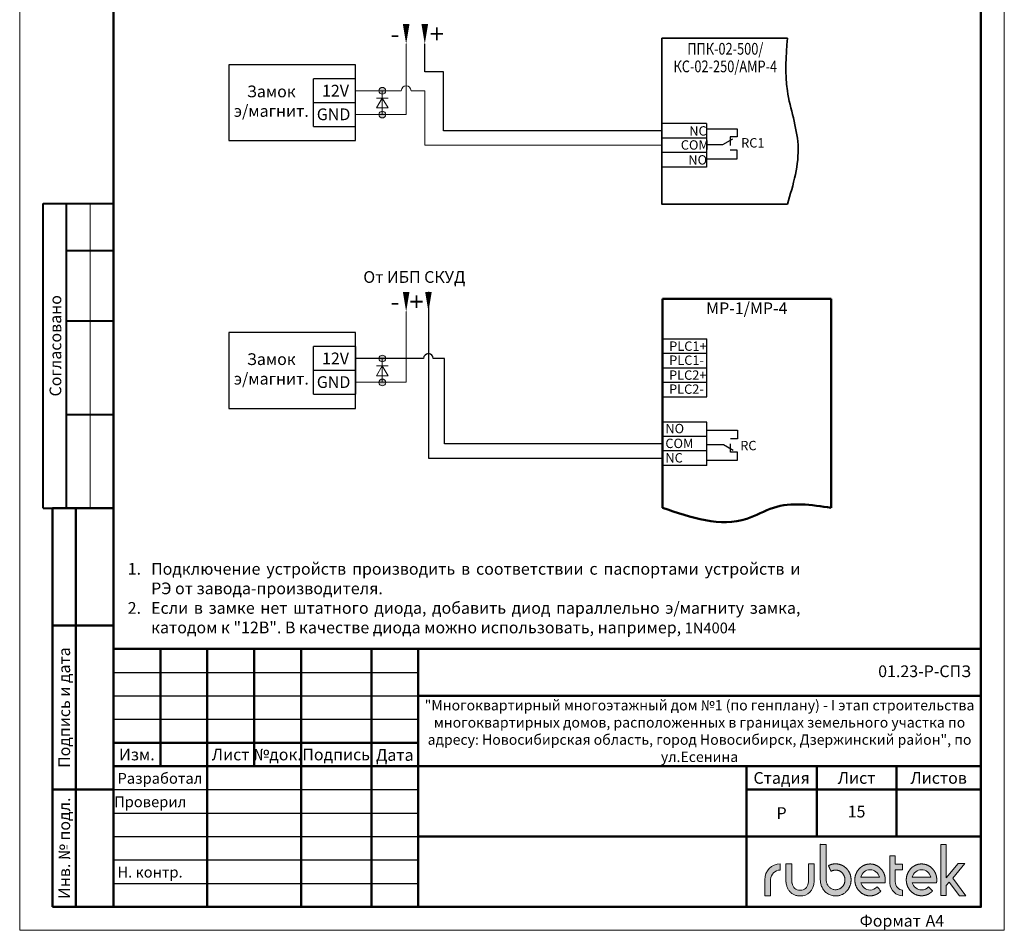
# Model space of a CAD drawing. Units: millimetres. Extents: x 1346 to 1302465, y -118921 to 14518.
# Drawn here: x 656000 to 677000, y -118921 to -99500 of the extents above; entities that cross this region are included whole.
import ezdxf
from ezdxf.enums import TextEntityAlignment as Align

# ---------------------------------------------------------------- set-up
doc = ezdxf.new("R2010")
doc.units = ezdxf.units.MM
doc.layers.add('_0', color=7, linetype='Continuous')
doc.layers.add('____СКУД кабель', color=7, linetype='Continuous', lineweight=30)
doc.layers.add('PDF _Сплошная заливка', color=7, linetype='Continuous', true_color=0x00a1e4)
doc.styles.add('PIK', font='isocpeur.ttf', dxfattribs={"width": 0.9})
doc.styles.add('ГОСТ 2.304-81', font='isocpeur.ttf')

# ---------------------------------------------------------------- blocks, each defined once
blk = doc.blocks.new('..')
at = {"color": 0, "lineweight": 40}
for p, q in [((-15, 0), (-15, 65)), ((-15, 65), (0, 65)), ((-10, 0), (-10, 65)), ((-10, 55), (0, 55)), ((-10, 40), (0, 40)), ((-10, 20), (0, 20)), ((-15, 0), (0, 0))]:
    blk.add_line(p, q, dxfattribs=at)
at = {"color": 0, "lineweight": 20}
for p, q in [((-5, 0), (-5, 65)), ((0, 0), (0, 65))]:
    blk.add_line(p, q, dxfattribs=at)
at = {"color": 0, "lineweight": 25, "insert": (-13.63, 23.86), "char_height": 2.5, "width": 19.1358, "attachment_point": 1, "rotation": 90, "style": 'PIK'}
blk.add_mtext('Согласовано', dxfattribs=at)
at = {"color": 0, "linetype": 'Continuous', "lineweight": 25, "style": 'PIK', "width": 0.9, "flags": 8}
for tag, p in [('ФАМИЛИЯ1', (-5, 21)), ('ФАМИЛИЯ2', (0, 21)), ('ДОЛЖНОСТЬ1', (-5, 1)), ('ДОЛЖНОСТЬ2', (0, 1))]:
    blk.add_attdef(tag, text='', height=2.5, rotation=90, dxfattribs=at).set_placement(p, align=Align.BOTTOM_LEFT)
blk = doc.blocks.new('*U3017')
at = {"color": 0, "linetype": 'Continuous', "lineweight": 50}
for p, q in [((-203, 5), (-203, 90)), ((-203, 90), (-190, 90)), ((-198, 5), (-198, 90)), ((-203, 65), (-190, 65)), ((-203, 30), (-190, 30)), ((-190, 5), (-203, 5))]:
    blk.add_line(p, q, dxfattribs=at)
at = {"color": 0, "linetype": 'Continuous', "lineweight": 18}
blk.add_lwpolyline([(-210, 297), (0, 297), (0, 0), (-210, 0)], close=True, dxfattribs=at)
at = {"color": 0, "linetype": 'Continuous', "lineweight": 50}
blk.add_lwpolyline([(-190, 292), (-5, 292), (-5, 5), (-190, 5)], close=True, dxfattribs=at)
at = {"color": 0}
blk.add_blockref('..', (-190, 90), dxfattribs=at)
at = {"color": 0, "linetype": 'Continuous', "lineweight": 25, "style": 'ГОСТ 2.304-81'}
for s, p in [('Подпись и дата', (-200.5, 47.5)), ('Инв. № подл.', (-200.5, 17.5))]:
    blk.add_text(s, height=2.5, rotation=90, dxfattribs=at).set_placement(p, align=Align.MIDDLE_CENTER)
blk.add_text('Формат', height=2.5, dxfattribs=at).set_placement((-17.79, 0), align=Align.BOTTOM_RIGHT)
at = {"color": 0, "linetype": 'Continuous', "lineweight": 25, "style": 'PIK', "width": 0.9, "flags": 8}
blk.add_attdef('СКВОЗНОЙ_НОМЕР', text='', height=3.5, dxfattribs=at).set_placement((-10, 288.5), align=Align.MIDDLE_CENTER)
at = {"color": 0, "lineweight": 25, "style": 'ГОСТ 2.304-81', "flags": 8}
blk.add_attdef('ФОРМАТ-КОРОТКИЙ', text='', height=2.5, dxfattribs=at).set_placement((-16.79, 0), align=Align.BOTTOM_LEFT)
blk = doc.blocks.new('Логотип Rubetek')
at = {"layer": 'PDF _Сплошная заливка', "true_color": 0x03a9f4}
h = blk.add_hatch(color=140, dxfattribs=at)
h.dxf.hatch_style = 1
edge = h.paths.add_edge_path()
edge.add_spline(control_points=[(331, 545), (331, 589), (331, 634), (331, 678)], knot_values=[4, 4, 4, 4, 5, 5, 5, 5], weights=[1, 1, 1, 1], degree=3, periodic=0)
edge.add_spline(control_points=[(331, 678), (146, 678), (0, 525), (0, 337)], knot_values=[5, 5, 5, 5, 6, 6, 6, 6], weights=[1, 1, 1, 1], degree=3, periodic=0)
edge.add_spline(control_points=[(0, 337), (0, 224), (0, 112), (0, 0)], knot_values=[6, 6, 6, 6, 7, 7, 7, 7], weights=[1, 1, 1, 1], degree=3, periodic=0)
edge.add_spline(control_points=[(0, 0), (42, 0), (83, 0), (125, 0)], knot_values=[0, 0, 0, 0, 1, 1, 1, 1], weights=[1, 1, 1, 1], degree=3, periodic=0)
edge.add_spline(control_points=[(125, 0), (125, 115), (125, 230), (125, 345)], knot_values=[1, 1, 1, 1, 2, 2, 2, 2], weights=[1, 1, 1, 1], degree=3, periodic=0)
edge.add_spline(control_points=[(125, 345), (130, 457), (217, 545), (323, 545)], knot_values=[2, 2, 2, 2, 3, 3, 3, 3], weights=[1, 1, 1, 1], degree=3, periodic=0)
edge.add_spline(control_points=[(323, 545), (326, 545), (328, 545), (331, 545)], knot_values=[3, 3, 3, 3, 4, 4, 4, 4], weights=[1, 1, 1, 1], degree=3, periodic=0)
edge = h.paths.add_edge_path()
edge.add_spline(control_points=[(575, 678), (534, 678), (492, 678), (450, 678)], knot_values=[7, 7, 7, 7, 8, 8, 8, 8], weights=[1, 1, 1, 1], degree=3, periodic=0)
edge.add_spline(control_points=[(450, 678), (450, 560), (450, 443), (450, 325)], knot_values=[8, 8, 8, 8, 9, 9, 9, 9], weights=[1, 1, 1, 1], degree=3, periodic=0)
edge.add_spline(control_points=[(450, 325), (450, 321), (451, 317), (451, 312)], knot_values=[10, 10, 10, 10, 11, 11, 11, 11], weights=[1, 1, 1, 1], degree=3, periodic=0)
edge.add_spline(control_points=[(451, 312), (452, 293), (452, 288), (453, 284)], knot_values=[0.020583, 0.020583, 0.020583, 0.020583, 1.020583, 1.020583, 1.020583, 1.020583], weights=[1, 1, 1, 1], degree=3, periodic=0)
edge.add_spline(control_points=[(453, 284), (472, 111), (585, -5), (752, -5)], knot_values=[1.020583, 1.020583, 1.020583, 1.020583, 2.020583, 2.020583, 2.020583, 2.020583], weights=[1, 1, 1, 1], degree=3, periodic=0)
edge.add_spline(control_points=[(752, -5), (752, -5), (752, -5), (752, -5)], knot_values=[1, 1, 1, 1, 1.5, 1.5, 1.5, 1.5], weights=[1, 1, 1, 1], degree=3, periodic=0)
edge.add_spline(control_points=[(753, -5), (920, -5), (1038, 106), (1054, 308)], knot_values=[2, 2, 2, 2, 3, 3, 3, 3], weights=[1, 1, 1, 1], degree=3, periodic=0)
edge.add_spline(control_points=[(1054, 308), (1054, 432), (1054, 555), (1054, 678)], knot_values=[4.071742, 4.071742, 4.071742, 4.071742, 5.071742, 5.071742, 5.071742, 5.071742], weights=[1, 1, 1, 1], degree=3, periodic=0)
edge.add_spline(control_points=[(1054, 678), (1012, 678), (971, 678), (929, 678)], knot_values=[5.071742, 5.071742, 5.071742, 5.071742, 6.071742, 6.071742, 6.071742, 6.071742], weights=[1, 1, 1, 1], degree=3, periodic=0)
edge.add_spline(control_points=[(929, 678), (929, 560), (929, 443), (929, 325)], knot_values=[6.071742, 6.071742, 6.071742, 6.071742, 7.071742, 7.071742, 7.071742, 7.071742], weights=[1, 1, 1, 1], degree=3, periodic=0)
edge.add_spline(control_points=[(929, 325), (929, 296), (925, 268), (924, 266)], knot_values=[0, 0, 0, 0, 1, 1, 1, 1], weights=[1, 1, 1, 1], degree=3, periodic=0)
edge.add_spline(control_points=[(924, 266), (904, 174), (846, 118), (753, 117)], knot_values=[2, 2, 2, 2, 3, 3, 3, 3], weights=[1, 1, 1, 1], degree=3, periodic=0)
edge.add_spline(control_points=[(753, 117), (659, 118), (601, 174), (580, 266)], knot_values=[3, 3, 3, 3, 4, 4, 4, 4], weights=[1, 1, 1, 1], degree=3, periodic=0)
edge.add_spline(control_points=[(580, 266), (580, 268), (578, 281), (577, 286)], knot_values=[4, 4, 4, 4, 5, 5, 5, 5], weights=[1, 1, 1, 1], degree=3, periodic=0)
edge.add_spline(control_points=[(577, 286), (577, 288), (575, 303), (575, 308)], knot_values=[5, 5, 5, 5, 6, 6, 6, 6], weights=[1, 1, 1, 1], degree=3, periodic=0)
edge.add_spline(control_points=[(575, 308), (575, 432), (575, 555), (575, 678)], knot_values=[6, 6, 6, 6, 7, 7, 7, 7], weights=[1, 1, 1, 1], degree=3, periodic=0)
edge = h.paths.add_edge_path()
edge.add_spline(control_points=[(1307, 328), (1306, 580), (1306, 833), (1305, 1086)], knot_values=[11.189575, 11.189575, 11.189575, 11.189575, 12.189575, 12.189575, 12.189575, 12.189575], weights=[1, 1, 1, 1], degree=3, periodic=0)
edge.add_spline(control_points=[(1305, 1086), (1305, 1088), (1305, 1090), (1305, 1092)], knot_values=[12.189575, 12.189575, 12.189575, 12.189575, 13.189575, 13.189575, 13.189575, 13.189575], weights=[1, 1, 1, 1], degree=3, periodic=0)
edge.add_spline(control_points=[(1305, 1092), (1264, 1092), (1223, 1092), (1181, 1092)], knot_values=[13.189575, 13.189575, 13.189575, 13.189575, 14.189575, 14.189575, 14.189575, 14.189575], weights=[1, 1, 1, 1], degree=3, periodic=0)
edge.add_spline(control_points=[(1181, 1092), (1181, 840), (1181, 588), (1181, 337)], knot_values=[14.189575, 14.189575, 14.189575, 14.189575, 15.189575, 15.189575, 15.189575, 15.189575], weights=[1, 1, 1, 1], degree=3, periodic=0)
edge.add_spline(control_points=[(1181, 337), (1181, 148), (1328, -5), (1507, -5)], knot_values=[0, 0, 0, 0, 1, 1, 1, 1], weights=[1, 1, 1, 1], degree=3, periodic=0)
edge.add_spline(control_points=[(1507, -5), (1637, -5), (1755, 75), (1807, 200)], knot_values=[1, 1, 1, 1, 2, 2, 2, 2], weights=[1, 1, 1, 1], degree=3, periodic=0)
edge.add_spline(control_points=[(1807, 200), (1826, 243), (1835, 289), (1835, 337)], knot_values=[2, 2, 2, 2, 2.394289, 2.394289, 2.394289, 2.394289], weights=[1, 0.987087, 0.987087, 1], degree=3, periodic=0)
edge.add_spline(control_points=[(1835, 337), (1835, 420), (1807, 500), (1755, 559)], knot_values=[2.394289, 2.394289, 2.394289, 2.394289, 3.394289, 3.394289, 3.394289, 3.394289], weights=[1, 1, 1, 1], degree=3, periodic=0)
edge.add_spline(control_points=[(1755, 559), (1693, 635), (1604, 678), (1506, 678)], knot_values=[3.394289, 3.394289, 3.394289, 3.394289, 4.272314, 4.272314, 4.272314, 4.272314], weights=[1, 0.936781, 0.936781, 1], degree=3, periodic=0)
edge.add_spline(control_points=[(1506, 678), (1454, 678), (1404, 666), (1358, 641)], knot_values=[4.272314, 4.272314, 4.272314, 4.272314, 4.77124, 4.77124, 4.77124, 4.77124], weights=[1, 0.979363, 0.979363, 1], degree=3, periodic=0)
edge.add_spline(control_points=[(1358, 641), (1357, 640), (1355, 639), (1354, 638)], knot_values=[4.77124, 4.77124, 4.77124, 4.77124, 5.77124, 5.77124, 5.77124, 5.77124], weights=[1, 1, 1, 1], degree=3, periodic=0)
edge.add_spline(control_points=[(1354, 638), (1372, 599), (1390, 559), (1409, 519)], knot_values=[5.77124, 5.77124, 5.77124, 5.77124, 6.77124, 6.77124, 6.77124, 6.77124], weights=[1, 1, 1, 1], degree=3, periodic=0)
edge.add_spline(control_points=[(1409, 519), (1410, 520), (1412, 521), (1413, 521)], knot_values=[6.77124, 6.77124, 6.77124, 6.77124, 7.77124, 7.77124, 7.77124, 7.77124], weights=[1, 1, 1, 1], degree=3, periodic=0)
edge.add_spline(control_points=[(1413, 521), (1442, 536), (1474, 544), (1506, 545)], knot_values=[7.77124, 7.77124, 7.77124, 7.77124, 8.189575, 8.189575, 8.189575, 8.189575], weights=[1, 0.985469, 0.985469, 1], degree=3, periodic=0)
edge.add_spline(control_points=[(1506, 545), (1615, 545), (1705, 452), (1705, 337)], knot_values=[8.189575, 8.189575, 8.189575, 8.189575, 9.189575, 9.189575, 9.189575, 9.189575], weights=[1, 1, 1, 1], degree=3, periodic=0)
edge.add_spline(control_points=[(1705, 337), (1705, 221), (1615, 128), (1506, 128)], knot_values=[9.189575, 9.189575, 9.189575, 9.189575, 10.189575, 10.189575, 10.189575, 10.189575], weights=[1, 1, 1, 1], degree=3, periodic=0)
edge.add_spline(control_points=[(1506, 128), (1399, 128), (1312, 216), (1307, 328)], knot_values=[10.189575, 10.189575, 10.189575, 10.189575, 11.189575, 11.189575, 11.189575, 11.189575], weights=[1, 1, 1, 1], degree=3, periodic=0)
edge = h.paths.add_edge_path()
edge.add_spline(control_points=[(2482, 557), (2423, 633), (2335, 675), (2239, 675)], knot_values=[1.175602, 1.175602, 1.175602, 1.175602, 2.081997, 2.081997, 2.081997, 2.081997], weights=[1, 0.932701, 0.932701, 1], degree=3, periodic=0)
edge.add_spline(control_points=[(2239, 675), (2140, 675), (2054, 630), (1993, 557)], knot_values=[2.081997, 2.081997, 2.081997, 2.081997, 3.081997, 3.081997, 3.081997, 3.081997], weights=[1, 1, 1, 1], degree=3, periodic=0)
edge.add_spline(control_points=[(1993, 557), (1942, 494), (1914, 418), (1914, 337)], knot_values=[3.081997, 3.081997, 3.081997, 3.081997, 3.759749, 3.759749, 3.759749, 3.759749], weights=[1, 0.962086, 0.962086, 1], degree=3, periodic=0)
edge.add_spline(control_points=[(1914, 337), (1914, 290), (1923, 244), (1942, 201)], knot_values=[3.759749, 3.759749, 3.759749, 3.759749, 4.158382, 4.158382, 4.158382, 4.158382], weights=[1, 0.986801, 0.986801, 1], degree=3, periodic=0)
edge.add_spline(control_points=[(1942, 201), (1992, 82), (2106, -2), (2239, -2)], knot_values=[4.158382, 4.158382, 4.158382, 4.158382, 5.158382, 5.158382, 5.158382, 5.158382], weights=[1, 1, 1, 1], degree=3, periodic=0)
edge.add_spline(control_points=[(2239, -2), (2328, -1), (2409, 35), (2470, 100)], knot_values=[5.158382, 5.158382, 5.158382, 5.158382, 5.964298, 5.964298, 5.964298, 5.964298], weights=[1, 0.946603, 0.946603, 1], degree=3, periodic=0)
edge.add_spline(control_points=[(2470, 100), (2443, 129), (2415, 159), (2387, 188)], knot_values=[0, 0, 0, 0, 1, 1, 1, 1], weights=[1, 1, 1, 1], degree=3, periodic=0)
edge.add_spline(control_points=[(2387, 188), (2349, 147), (2298, 121), (2239, 121)], knot_values=[2, 2, 2, 2, 3, 3, 3, 3], weights=[1, 1, 1, 1], degree=3, periodic=0)
edge.add_spline(control_points=[(2239, 121), (2145, 121), (2066, 188), (2042, 277)], knot_values=[3, 3, 3, 3, 4, 4, 4, 4], weights=[1, 1, 1, 1], degree=3, periodic=0)
edge.add_line((2042, 277), (2557, 277))
edge.add_spline(control_points=[(2557, 277), (2560, 297), (2562, 317), (2562, 337)], knot_values=[0.002357, 0.002357, 0.002357, 0.002357, 0.175602, 0.175602, 0.175602, 0.175602], weights=[0.999898, 0.997432, 0.997466, 1], degree=3, periodic=0)
edge.add_spline(control_points=[(2562, 337), (2562, 422), (2533, 499), (2482, 557)], knot_values=[0.175602, 0.175602, 0.175602, 0.175602, 1.175602, 1.175602, 1.175602, 1.175602], weights=[1, 1, 1, 1], degree=3, periodic=0)
edge = h.paths.add_edge_path(flags=16)
edge.add_spline(control_points=[(2042, 396), (2066, 485), (2145, 552), (2239, 552)], knot_values=[2, 2, 2, 2, 3, 3, 3, 3], weights=[1, 1, 1, 1], degree=3, periodic=0)
edge.add_spline(control_points=[(2239, 552), (2332, 552), (2410, 485), (2436, 396)], knot_values=[0, 0, 0, 0, 1, 1, 1, 1], weights=[1, 1, 1, 1], degree=3, periodic=0)
edge.add_spline(control_points=[(2436, 396), (2304, 396), (2173, 396), (2042, 396)], knot_values=[1, 1, 1, 1, 2, 2, 2, 2], weights=[1, 1, 1, 1], degree=3, periodic=0)
edge = h.paths.add_edge_path()
edge.add_spline(control_points=[(2927, 554), (2927, 594), (2927, 633), (2927, 673)], knot_values=[3, 3, 3, 3, 4, 4, 4, 4], weights=[1, 1, 1, 1], degree=3, periodic=0)
edge.add_spline(control_points=[(2927, 673), (2876, 673), (2826, 673), (2775, 673)], knot_values=[4, 4, 4, 4, 5, 5, 5, 5], weights=[1, 1, 1, 1], degree=3, periodic=0)
edge.add_spline(control_points=[(2775, 673), (2775, 730), (2775, 788), (2775, 845)], knot_values=[5, 5, 5, 5, 6, 6, 6, 6], weights=[1, 1, 1, 1], degree=3, periodic=0)
edge.add_spline(control_points=[(2775, 845), (2737, 845), (2699, 845), (2661, 845)], knot_values=[6, 6, 6, 6, 7, 7, 7, 7], weights=[1, 1, 1, 1], degree=3, periodic=0)
edge.add_spline(control_points=[(2661, 845), (2661, 652), (2661, 460), (2661, 267)], knot_values=[7, 7, 7, 7, 8, 8, 8, 8], weights=[1, 1, 1, 1], degree=3, periodic=0)
edge.add_spline(control_points=[(2661, 267), (2661, 111), (2804, 0), (2927, 0)], knot_values=[8, 8, 8, 8, 9, 9, 9, 9], weights=[1, 1, 1, 1], degree=3, periodic=0)
edge.add_spline(control_points=[(2927, 0), (2927, 41), (2927, 81), (2927, 122)], knot_values=[0, 0, 0, 0, 1, 1, 1, 1], weights=[1, 1, 1, 1], degree=3, periodic=0)
edge.add_spline(control_points=[(2927, 122), (2847, 122), (2775, 198), (2775, 300)], knot_values=[2, 2, 2, 2, 3, 3, 3, 3], weights=[1, 1, 1, 1], degree=3, periodic=0)
edge.add_spline(control_points=[(2775, 300), (2775, 385), (2775, 470), (2775, 554)], knot_values=[0, 0, 0, 0, 1, 1, 1, 1], weights=[1, 1, 1, 1], degree=3, periodic=0)
edge.add_spline(control_points=[(2775, 554), (2826, 554), (2876, 554), (2927, 554)], knot_values=[2, 2, 2, 2, 3, 3, 3, 3], weights=[1, 1, 1, 1], degree=3, periodic=0)
edge = h.paths.add_edge_path()
edge.add_spline(control_points=[(3577, 559), (3517, 634), (3430, 676), (3333, 676)], knot_values=[1.171604, 1.171604, 1.171604, 1.171604, 2.0701, 2.0701, 2.0701, 2.0701], weights=[1, 0.933849, 0.933849, 1], degree=3, periodic=0)
edge.add_spline(control_points=[(3333, 676), (3235, 676), (3148, 631), (3088, 559)], knot_values=[2.0701, 2.0701, 2.0701, 2.0701, 3.0701, 3.0701, 3.0701, 3.0701], weights=[1, 1, 1, 1], degree=3, periodic=0)
edge.add_spline(control_points=[(3088, 559), (3036, 496), (3009, 419), (3008, 338)], knot_values=[3.0701, 3.0701, 3.0701, 3.0701, 3.747605, 3.747605, 3.747605, 3.747605], weights=[1, 0.962113, 0.962113, 1], degree=3, periodic=0)
edge.add_spline(control_points=[(3008, 338), (3008, 291), (3018, 245), (3036, 202)], knot_values=[0, 0, 0, 0, 0.396786, 0.396786, 0.396786, 0.396786], weights=[1, 0.986923, 0.986923, 1], degree=3, periodic=0)
edge.add_spline(control_points=[(3036, 202), (3086, 83), (3200, 0), (3333, 0)], knot_values=[0.396786, 0.396786, 0.396786, 0.396786, 1.396786, 1.396786, 1.396786, 1.396786], weights=[1, 1, 1, 1], degree=3, periodic=0)
edge.add_spline(control_points=[(3333, 0), (3422, 1), (3504, 36), (3565, 101)], knot_values=[1.396786, 1.396786, 1.396786, 1.396786, 2.202955, 2.202955, 2.202955, 2.202955], weights=[1, 0.94657, 0.94657, 1], degree=3, periodic=0)
edge.add_spline(control_points=[(3565, 101), (3537, 131), (3510, 160), (3482, 190)], knot_values=[0, 0, 0, 0, 1, 1, 1, 1], weights=[1, 1, 1, 1], degree=3, periodic=0)
edge.add_spline(control_points=[(3482, 190), (3444, 148), (3392, 123), (3333, 123)], knot_values=[2, 2, 2, 2, 3, 3, 3, 3], weights=[1, 1, 1, 1], degree=3, periodic=0)
edge.add_spline(control_points=[(3333, 123), (3240, 123), (3160, 190), (3136, 278)], knot_values=[3, 3, 3, 3, 4, 4, 4, 4], weights=[1, 1, 1, 1], degree=3, periodic=0)
edge.add_line((3136, 278), (3651, 278))
edge.add_spline(control_points=[(3651, 278), (3655, 298), (3656, 318), (3656, 338)], knot_values=[0, 0, 0, 0, 0.171604, 0.171604, 0.171604, 0.171604], weights=[1, 0.997548, 0.997548, 1], degree=3, periodic=0)
edge.add_spline(control_points=[(3656, 338), (3656, 423), (3627, 501), (3577, 559)], knot_values=[0.171604, 0.171604, 0.171604, 0.171604, 1.171604, 1.171604, 1.171604, 1.171604], weights=[1, 1, 1, 1], degree=3, periodic=0)
edge = h.paths.add_edge_path(flags=16)
edge.add_spline(control_points=[(3136, 398), (3160, 486), (3240, 553), (3333, 553), (3427, 553), (3504, 486), (3530, 398)], knot_values=[0, 0, 0, 0, 1, 1, 1, 2, 2, 2, 2], weights=[1, 1, 1, 1, 1, 1, 1], degree=3, periodic=0)
edge.add_spline(control_points=[(3530, 398), (3399, 398), (3268, 398), (3136, 398)], knot_values=[2, 2, 2, 2, 3, 3, 3, 3], weights=[1, 1, 1, 1], degree=3, periodic=0)
h.paths.add_polyline_path([(3856, 1088), (3742, 1088), (3742, 2), (3856, 2), (3856, 215), (3920, 292), (4139, 0), (4271, 0), (3997, 375), (4253, 687), (4114, 687), (3856, 379)])
at = {"layer": 'PDF _Сплошная заливка', "lineweight": 0}
for p, q in [((2775, 845), (2775, 845)), ((1358, 641), (1358, 641)), ((1506, 678), (1506, 678)), ((323, 545), (323, 545)), ((1506, 545), (1506, 545)), ((1755, 559), (1755, 559)), ((1993, 557), (1993, 557)), ((2482, 557), (2482, 557)), ((3088, 559), (3088, 559)), ((3577, 559), (3577, 559)), ((0, 337), (0, 337)), ((1307, 328), (1307, 328)), ((1914, 337), (1914, 337)), ((2557, 277), (2557, 277)), ((2775, 300), (2775, 300)), ((3008, 338), (3008, 338)), ((3651, 278), (3651, 278)), ((1807, 200), (1807, 200)), ((2470, 100), (2470, 100)), ((3565, 101), (3565, 101)), ((752, -5), (752, -5)), ((2239, -2), (2239, -2)), ((2927, 0), (2927, 0)), ((3333, 0), (3333, 0))]:
    blk.add_line(p, q, dxfattribs=at)
for points in [[(3997, 375), (3997, 375), (4271, 0), (4139, 0), (3920, 292), (3856, 215), (3856, 2), (3742, 2), (3742, 1088), (3856, 1088), (3856, 379), (4114, 687), (4253, 687)], [(2557, 277), (2042, 277), (2042, 277)], [(3136, 278), (3136, 278), (3651, 278)]]:
    blk.add_lwpolyline(points, close=True, dxfattribs=at)
for points, weights, knots in [([(1181, 337), (1181, 148), (1328, -5), (1507, -5), (1637, -5), (1755, 75), (1807, 200), (1826, 243), (1835, 289), (1835, 337), (1835, 420), (1807, 500), (1755, 559), (1693, 635), (1604, 678), (1506, 678), (1454, 678), (1404, 666), (1358, 641), (1357, 640), (1355, 639), (1354, 638), (1372, 599), (1390, 559), (1409, 519), (1410, 520), (1412, 521), (1413, 521), (1442, 536), (1474, 544), (1506, 545), (1615, 545), (1705, 452), (1705, 337), (1705, 221), (1615, 128), (1506, 128), (1399, 128), (1312, 216), (1307, 328), (1306, 580), (1306, 833), (1305, 1086), (1305, 1088), (1305, 1090), (1305, 1092), (1264, 1092), (1223, 1092), (1181, 1092), (1181, 840), (1181, 588), (1181, 337)], [1, 1, 1, 1, 1, 1, 1, 0.987086559293, 0.987086559293, 1, 1, 1, 1, 0.936781355913, 0.936781355913, 1, 0.979363384909, 0.979363384909, 1, 1, 1, 1, 1, 1, 1, 1, 1, 1, 0.985469383706, 0.985469383706, 1, 1, 1, 1, 1, 1, 1, 1, 1, 1, 1, 1, 1, 1, 1, 1, 1, 1, 1, 1, 1, 1], [0, 0, 0, 0, 1, 1, 1, 2, 2, 2, 2.394289, 2.394289, 2.394289, 3.394289, 3.394289, 3.394289, 4.272314, 4.272314, 4.272314, 4.77124, 4.77124, 4.77124, 5.77124, 5.77124, 5.77124, 6.77124, 6.77124, 6.77124, 7.77124, 7.77124, 7.77124, 8.189575, 8.189575, 8.189575, 9.189575, 9.189575, 9.189575, 10.189575, 10.189575, 10.189575, 11.189575, 11.189575, 11.189575, 12.189575, 12.189575, 12.189575, 13.189575, 13.189575, 13.189575, 14.189575, 14.189575, 14.189575, 15.189575, 15.189575, 15.189575, 15.189575]), ([(2557, 277), (2560, 297), (2562, 317), (2562, 337), (2562, 422), (2533, 499), (2482, 557), (2423, 633), (2335, 675), (2239, 675), (2140, 675), (2054, 630), (1993, 557), (1942, 494), (1914, 418), (1914, 337), (1914, 290), (1923, 244), (1942, 201), (1992, 82), (2106, -2), (2239, -2), (2328, -1), (2409, 35), (2470, 100)], [0.999897967501, 0.997432431637, 0.99746644247, 1, 1, 1, 1, 0.932701136101, 0.932701136101, 1, 1, 1, 1, 0.962085933043, 0.962085933043, 1, 0.986801443785, 0.986801443785, 1, 1, 1, 1, 0.946603339807, 0.946603339807, 1], [0.002357, 0.002357, 0.002357, 0.002357, 0.175602, 0.175602, 0.175602, 1.175602, 1.175602, 1.175602, 2.081997, 2.081997, 2.081997, 3.081997, 3.081997, 3.081997, 3.759749, 3.759749, 3.759749, 4.158382, 4.158382, 4.158382, 5.158382, 5.158382, 5.158382, 5.964298, 5.964298, 5.964298, 5.964298]), ([(3651, 278), (3655, 298), (3656, 318), (3656, 338), (3656, 423), (3627, 501), (3577, 559), (3517, 634), (3430, 676), (3333, 676), (3235, 676), (3148, 631), (3088, 559), (3036, 496), (3009, 419), (3008, 338)], [1, 0.997547524676, 0.997547524676, 1, 1, 1, 1, 0.933849220783, 0.933849220783, 1, 1, 1, 1, 0.962113344965, 0.962113344965, 1], [0, 0, 0, 0, 0.171604, 0.171604, 0.171604, 1.171604, 1.171604, 1.171604, 2.0701, 2.0701, 2.0701, 3.0701, 3.0701, 3.0701, 3.747605, 3.747605, 3.747605, 3.747605]), ([(453, 284), (452, 288), (452, 293), (451, 312), (452, 293), (452, 288), (453, 284), (472, 111), (585, -5), (752, -5)], [1, 0.999964693643, 0.999964693643, 1, 1, 1, 1, 1, 1, 1], [0, 0, 0, 0, 0.020583, 0.020583, 0.020583, 1.020583, 1.020583, 1.020583, 2.020583, 2.020583, 2.020583, 2.020583]), ([(3008, 338), (3008, 291), (3018, 245), (3036, 202), (3086, 83), (3200, 0), (3333, 0), (3422, 1), (3504, 36), (3565, 101)], [1, 0.986923017679, 0.986923017679, 1, 1, 1, 1, 0.946570418729, 0.946570418729, 1], [0, 0, 0, 0, 0.396786, 0.396786, 0.396786, 1.396786, 1.396786, 1.396786, 2.202955, 2.202955, 2.202955, 2.202955])]:
    blk.add_rational_spline(points, weights, degree=3, knots=knots, dxfattribs=at)
for points, knots in [([(2775, 554), (2775, 470), (2775, 385), (2775, 300), (2775, 385), (2775, 470), (2775, 554), (2826, 554), (2876, 554), (2927, 554), (2927, 594), (2927, 633), (2927, 673), (2876, 673), (2826, 673), (2775, 673), (2775, 730), (2775, 788), (2775, 845), (2737, 845), (2699, 845), (2661, 845), (2661, 652), (2661, 460), (2661, 267), (2661, 111), (2804, 0), (2927, 0)], [0, 0, 0, 0, 1, 1, 1, 2, 2, 2, 3, 3, 3, 4, 4, 4, 5, 5, 5, 6, 6, 6, 7, 7, 7, 8, 8, 8, 9, 9, 9, 9]), ([(0, 0), (42, 0), (83, 0), (125, 0), (125, 115), (125, 230), (125, 345), (130, 457), (217, 545), (323, 545), (326, 545), (328, 545), (331, 545), (331, 589), (331, 634), (331, 678), (146, 678), (0, 525), (0, 337), (0, 224), (0, 112), (0, 0)], [0, 0, 0, 0, 1, 1, 1, 2, 2, 2, 3, 3, 3, 4, 4, 4, 5, 5, 5, 6, 6, 6, 7, 7, 7, 7]), ([(924, 266), (925, 268), (929, 296), (929, 325), (929, 296), (925, 268), (924, 266), (904, 174), (846, 118), (753, 117), (659, 118), (601, 174), (580, 266), (580, 268), (578, 281), (577, 286), (577, 288), (575, 303), (575, 308), (575, 432), (575, 555), (575, 678), (534, 678), (492, 678), (450, 678), (450, 560), (450, 443), (450, 325), (450, 325), (450, 325), (450, 325), (450, 321), (451, 317), (451, 312)], [0, 0, 0, 0, 1, 1, 1, 2, 2, 2, 3, 3, 3, 4, 4, 4, 5, 5, 5, 6, 6, 6, 7, 7, 7, 8, 8, 8, 9, 9, 9, 10, 10, 10, 11, 11, 11, 11]), ([(2239, 552), (2332, 552), (2410, 485), (2436, 396), (2304, 396), (2173, 396), (2042, 396), (2066, 485), (2145, 552), (2239, 552)], [0, 0, 0, 0, 1, 1, 1, 2, 2, 2, 3, 3, 3, 3]), ([(3136, 398), (3160, 486), (3240, 553), (3333, 553), (3427, 553), (3504, 486), (3530, 398), (3399, 398), (3268, 398), (3136, 398), (3268, 398), (3399, 398), (3530, 398)], [0, 0, 0, 0, 1, 1, 1, 2, 2, 2, 3, 3, 3, 4, 4, 4, 4]), ([(752, -5), (752, -5), (753, -5), (753, -5), (920, -5), (1038, 106), (1054, 308)], [1, 1, 1, 1, 2, 2, 2, 3, 3, 3, 3]), ([(2387, 188), (2415, 159), (2443, 129), (2470, 100), (2443, 129), (2415, 159), (2387, 188), (2349, 147), (2298, 121), (2239, 121), (2145, 121), (2066, 188), (2042, 277)], [0, 0, 0, 0, 1, 1, 1, 2, 2, 2, 3, 3, 3, 4, 4, 4, 4]), ([(2927, 122), (2927, 81), (2927, 41), (2927, 0), (2927, 41), (2927, 81), (2927, 122), (2847, 122), (2775, 198), (2775, 300)], [0, 0, 0, 0, 1, 1, 1, 2, 2, 2, 3, 3, 3, 3]), ([(3482, 190), (3510, 160), (3537, 131), (3565, 101), (3537, 131), (3510, 160), (3482, 190), (3444, 148), (3392, 123), (3333, 123), (3240, 123), (3160, 190), (3136, 278)], [0, 0, 0, 0, 1, 1, 1, 2, 2, 2, 3, 3, 3, 4, 4, 4, 4])]:
    blk.add_open_spline(points, degree=3, knots=knots, dxfattribs=at)
for points in [[(1054, 678), (1012, 678), (971, 678), (929, 678)], [(929, 678), (929, 560), (929, 443), (929, 325)], [(1054, 308), (1054, 432), (1054, 555), (1054, 678)], [(753, -5), (753, -5), (752, -5), (752, -5)]]:
    blk.add_open_spline(points, degree=3, dxfattribs=at)
blk = doc.blocks.new('Штамп ГЧ')
at = {"color": 7, "lineweight": 50}
for p, q in [((-175, 55), (-175, 30)), ((-165, 55), (-165, 0)), ((-155, 55), (-155, 30)), ((-145, 55), (-145, 0)), ((-130, 55), (-130, 0)), ((-120, 55), (-120, 0)), ((-120, 45), (0, 45)), ((-120, 45), (0, 45)), ((-185, 35), (-120, 35)), ((-185, 30), (-120, 30)), ((-120, 30), (0, 30)), ((-50, 30), (-50, 0)), ((-35, 30), (-35, 15)), ((-18, 30), (-18, 15)), ((-50, 25), (0, 25)), ((-120, 15), (0, 15))]:
    blk.add_line(p, q, dxfattribs=at)
at = {"color": 7, "lineweight": -3}
for p, q in [((-185, 50), (-120, 50)), ((-185, 45), (-120, 45)), ((-185, 40), (-120, 40)), ((-185, 25), (-120, 25)), ((-185, 20), (-120, 20)), ((-185, 15), (-120, 15)), ((-185, 10), (-120, 10)), ((-185, 5), (-120, 5))]:
    blk.add_line(p, q, dxfattribs=at)
at = {"color": 7, "lineweight": 50}
blk.add_lwpolyline([(-185, 55), (0, 55), (0, 0), (-185, 0)], close=True, dxfattribs=at)
at = {"layer": '____СКУД кабель', "color": 0, "lineweight": 30, "xscale": 0.01003743962488726, "yscale": 0.01003743962488726, "zscale": 0.01003743962488726}
blk.add_blockref('Логотип Rubetek', (-46.1, 2.37), dxfattribs=at)
at = {"color": 7, "ltscale": 0.5, "style": 'ГОСТ 2.304-81'}
for s, width, heights, insert, char_height, attachment_point in [('01.23-Р-СПЗ', 46.1477, [4.75], (-2.1, 50.25), 2.5, 6), ('\\pxqc;"Многоквартирный многоэтажный дом №1 (по генплану) - I этап строительства многоквартирных домов, расположенных в границах земельного участка по адресу: Новосибирская область, город Новосибирск, Дзержинский район", по ул.Есенина', 118.543, [0], (-60, 37.5), 2.2, 5), ('\\pxsm0.7,qc;Разработал', 11.7182, [2.68], (-180.94, 28.56), 2.3, 1), ('\\pxsm0.7,qc;Проверил', 11.7182, [2.68], (-183.02, 23.56), 2.3, 1), ('\\pxsm0.7,qc;Н. контр.', 16.5249, [2.68], (-185.46, 8.56), 2.3, 1)]:
    blk.add_mtext_dynamic_manual_height_columns(s, width=width, gutter_width=8713.42, heights=heights, dxfattribs=dict(at, insert=insert, char_height=char_height, attachment_point=attachment_point))
at = {"color": 7, "lineweight": -3, "char_height": 2.5, "attachment_point": 5, "line_spacing_factor": 0.9, "style": 'ГОСТ 2.304-81'}
for s, insert, width in [('\\pxqc;Изм. ', (-180, 32.5), 10), ('\\pxqc;Лист ', (-160, 32.5), 10), ('\\pxqc,t3;№док. ', (-150, 32.5), 10), ('\\pxqc;Подпись ', (-137.5, 32.5), 10), ('\\pxqc;Дата', (-125, 32.4), 10), ('\\pxqc;Стадия', (-42.5, 27.5), 15), ('\\pxqc;Лист', (-26.5, 27.5), 17), ('\\pxqc;Листов', (-9, 27.5), 18), ('\\pxqc;Р', (-42.5, 20), 15)]:
    blk.add_mtext(s, dxfattribs=dict(at, insert=insert, width=width))

msp = doc.modelspace()

# ---------------------------------------------------------------- hatches: boundary and pattern name
at = {"layer": '_0', "lineweight": 20, "ltscale": 0.8}
h = msp.add_hatch(color=256, dxfattribs=at)
h.dxf.hatch_style = 1
edge = h.paths.add_edge_path()
edge.add_arc((663734.361, -101014.605), 72.033, 0, 360)
edge = h.paths.add_edge_path()
edge.add_arc((663734.361, -101523.674), 72.033, 0, 360)
h = msp.add_hatch(color=256, dxfattribs=at)
h.dxf.hatch_style = 1
edge = h.paths.add_edge_path()
edge.add_arc((663734.361, -106726.236), 72.033, 0, 360)
edge = h.paths.add_edge_path()
edge.add_arc((663734.361, -107235.304), 72.033, 0, 360)

# ---------------------------------------------------------------- linework, layer by layer
at = {"layer": '_0'}
for p, q in [((662266.317, -101267.96), (662266.317, -100761.25)), ((663165.017, -100761.25), (662266.317, -100761.25)), ((663165.017, -101270.319), (662266.317, -101270.319)), ((662266.317, -101777.029), (662266.317, -101270.319)), ((662266.317, -101774.671), (663165.017, -101774.671)), ((670644.897, -101715.284), (669697.401, -101715.284)), ((670644.897, -101715.284), (670644.897, -102641.542)), ((670644.897, -101827.293), (671301.846, -101827.293)), ((671301.846, -101827.293), (671301.846, -101995.156)), ((670644.897, -102024.037), (669697.401, -102024.037)), ((670998.36, -102162.324), (671207.245, -102041.724)), ((671301.846, -101995.156), (671152.765, -101995.156)), ((671152.765, -101995.156), (671152.765, -102179.247)), ((670644.897, -102162.324), (670998.36, -102162.324)), ((670644.897, -102332.789), (669697.401, -102332.789)), ((670644.897, -102467.633), (671301.031, -102467.633)), ((671301.031, -102285.083), (671152.177, -102285.083)), ((671301.031, -102467.633), (671301.031, -102285.083)), ((670644.897, -102641.542), (669697.401, -102641.542)), ((669706.61, -106305.764), (670654.105, -106305.764)), ((669706.659, -106614.517), (669706.763, -106305.764)), ((670654.105, -107540.774), (670654.105, -106305.764)), ((662266.317, -106978.411), (662266.317, -106471.701)), ((663165.017, -106471.701), (662266.317, -106471.701)), ((669706.61, -106614.517), (670654.105, -106614.517)), ((669706.61, -106923.269), (669706.714, -106614.517)), ((663165.017, -106980.77), (662266.317, -106980.77)), ((662266.317, -107487.48), (662266.317, -106980.77)), ((669706.61, -106923.269), (670654.105, -106923.269)), ((669706.61, -107232.022), (669706.714, -106923.269)), ((669706.61, -107540.774), (669706.714, -107232.022)), ((669706.61, -107232.022), (670654.105, -107232.022)), ((662266.317, -107485.122), (663165.017, -107485.122)), ((669706.61, -107540.774), (670654.105, -107540.774)), ((670654.227, -108080.205), (669706.732, -108080.205)), ((670654.227, -109006.463), (670654.227, -108080.205)), ((670654.227, -108254.114), (671310.361, -108254.114)), ((671310.361, -108254.114), (671310.361, -108436.664)), ((670654.227, -108388.958), (669706.732, -108388.958)), ((670654.227, -108559.423), (671007.69, -108559.423)), ((671007.69, -108559.423), (671216.575, -108680.023)), ((671310.361, -108436.664), (671161.507, -108436.664)), ((671162.096, -108726.592), (671162.096, -108542.5)), ((670654.227, -108697.711), (669706.732, -108697.711)), ((671311.176, -108726.592), (671162.096, -108726.592)), ((671311.176, -108894.455), (671311.176, -108726.592)), ((670654.227, -108894.455), (671311.176, -108894.455)), ((670654.227, -109006.463), (669706.732, -109006.463))]:
    msp.add_line(p, q, dxfattribs=at)
at = {"layer": '_0', "color": 7, "ltscale": 100}
for points in [[(664242.706, -100015.9, 0, 140.422, 0), (664242.706, -99594.634, 14.042, 14.042, 0)], [(664639.799, -100015.9, 0, 140.422, 0), (664639.799, -99594.634, 14.042, 14.042, 0)], [(664242.706, -105725.172, 0, 140.422, 0), (664242.706, -105303.906, 14.042, 14.042, 0)], [(664717.906, -105725.172, 0, 140.422, 0), (664717.906, -105303.906, 14.042, 14.042, 0)]]:
    msp.add_lwpolyline(points, format="xyseb", dxfattribs=at)
at = {"layer": '_0', "lineweight": 35}
msp.add_lwpolyline([(672373.421, -99895.622), (669697.401, -99895.622), (669697.401, -103437.126), (672373.421, -103437.126)], dxfattribs=at)
at = {"layer": '_0', "lineweight": 15, "ltscale": 0.5}
for points in [[(663165.017, -101523.674), (664242.706, -101523.674), (664242.706, -100015.9)], [(663165.017, -107232.946), (664242.706, -107232.946), (664242.706, -105725.172)]]:
    msp.add_lwpolyline(points, dxfattribs=at)
at = {"layer": '_0'}
for points in [[(669697.401, -101869.66), (665039.799, -101869.66), (665039.799, -100614.605), (664639.799, -100614.605), (664639.799, -100015.9)], [(669697.401, -101715.284), (669697.401, -102024.037), (669697.401, -102332.789), (669697.401, -102641.542)], [(664717.906, -105303.906), (664717.906, -108852.087), (669706.775, -108852.087)], [(663165.017, -106471.701), (663165.017, -106980.77), (663165.017, -107485.122)], [(669706.732, -108388.958), (669706.732, -108080.205)], [(669706.732, -108697.711), (669706.781, -108388.958)], [(669706.817, -109006.463), (669706.732, -108697.711)]]:
    msp.add_lwpolyline(points, dxfattribs=at)
at = {"layer": '_0', "lineweight": 30}
for points in [[(663165.017, -100462.569), (660459.254, -100462.569), (660459.254, -102078.068), (663165.017, -102078.068)], [(663165.017, -106173.02), (660459.254, -106173.02), (660459.254, -107788.52), (663165.017, -107788.52)]]:
    msp.add_lwpolyline(points, close=True, dxfattribs=at)
at = {"layer": '_0', "lineweight": 15, "ltscale": 0.5}
msp.add_lwpolyline([(663165.017, -101014.605), (664138.845, -101014.605, -1), (664346.567, -101014.605), (664639.799, -101014.605), (664639.799, -102178.413), (669697.401, -102178.413)], format="xyb", dxfattribs=at)
at = {"layer": '_0', "lineweight": 20, "ltscale": 0.8}
for points in [[(663860.174, -101380.705), (663608.549, -101380.705), (663734.361, -101169.759), (663860.174, -101380.705)], [(663860.174, -101169.759), (663608.549, -101169.759)], [(663734.361, -101523.674), (663734.361, -101014.605)], [(663860.174, -107092.336), (663608.549, -107092.336), (663734.361, -106881.39), (663860.174, -107092.336)], [(663860.174, -106881.39), (663608.549, -106881.39)], [(663734.361, -107235.304), (663734.361, -106726.236)]]:
    msp.add_lwpolyline(points, dxfattribs=at)
at = {"layer": '_0', "lineweight": 50}
for points in [[(669706.61, -105455.992), (669706.87, -109908.992)], [(669706.61, -105455.992), (673307.87, -105455.992)], [(673307.87, -105455.992), (673307.87, -109908.992)]]:
    msp.add_lwpolyline(points, dxfattribs=at)
at = {"layer": '_0'}
msp.add_lwpolyline([(669706.757, -108543.334), (665063.165, -108543.334), (665063.165, -106726.236), (664821.768, -106726.236, 1), (664614.045, -106726.236), (663165.017, -106726.236)], format="xyb", dxfattribs=at)
at = {"layer": '_0', "lineweight": 20, "ltscale": 0.8}
for centre in [(663734.361, -101014.605), (663734.361, -101523.674), (663734.361, -106726.236), (663734.361, -107235.304)]:
    msp.add_circle(centre, 72.033, dxfattribs=at)
at = {"layer": '_0', "lineweight": 35}
msp.add_spline([(672373.421, -99895.622), (672373.421, -101015.823), (672601.07, -102171.618), (672373.421, -103437.126)], degree=3, dxfattribs=at)
at = {"layer": '_0', "lineweight": 50}
msp.add_spline([(673307.87, -109908.992), (672074.911, -109908.992), (671507.24, -110144.129), (669706.87, -109908.992)], degree=3, dxfattribs=at)

# ---------------------------------------------------------------- block references
at = {"color": 0}
ref = msp.add_blockref('*U3017', (677000, -118921.194), dxfattribs=dict(at, xscale=100, yscale=100, zscale=100))
ref.add_attrib('ФОРМАТ-КОРОТКИЙ', 'А4', dxfattribs={"color": 0, "lineweight": 25, "height": 250, "style": 'ГОСТ 2.304-81'}).set_placement((675320.781, -118921.194), align=Align.BOTTOM_LEFT)
at = {"color": 1, "xscale": 100, "yscale": 100, "zscale": 100}
msp.add_blockref('Штамп ГЧ', (676500, -118421.194), dxfattribs=at)

# ---------------------------------------------------------------- texts
at = {"color": 7, "lineweight": -3, "insert": (673848.904, -116421.263), "char_height": 250, "width": 6705.04065, "attachment_point": 5, "line_spacing_factor": 0.9, "style": 'ГОСТ 2.304-81'}
msp.add_mtext('15', dxfattribs=at)
at = {"layer": '_0', "style": 'ГОСТ 2.304-81'}
for s, p in [('12V', (662735.733, -101013.416)), ('GND', (662695.032, -101517.768)), ('12V', (662735.733, -106723.867)), ('GND', (662695.032, -107228.219))]:
    msp.add_text(s, height=250, dxfattribs=at).set_placement(p, align=Align.MIDDLE_CENTER)
for s, p in [('NC', (670280.501, -101971.768)), ('COM', (670100.469, -102271.156)), ('NO', (670260.501, -102589.273)), ('PLС1+', (669852.845, -106562.248)), ('PLС1-', (669852.813, -106861.637)), ('PLС2+', (669849.709, -107179.753)), ('PLС2-', (669849.677, -107479.142)), ('NO', (669771.127, -108319.964)), ('COM', (669771.16, -108636.078)), ('NC', (669771.127, -108943.98))]:
    msp.add_text(s, height=200, dxfattribs=at).set_placement(p)
msp.add_text('МР-1/МР-4', height=250, dxfattribs=at).set_placement((671507.24, -105778.853), align=Align.CENTER)
at = {"layer": '_0', "color": 7, "attachment_point": 5, "style": 'ГОСТ 2.304-81'}
for s, insert, char_height, width in [('\\pxsm0.7,qc;+', (664895.428, -99805.267), 400, 411.94838), ('\\pxsm0.7,qc;-', (664006.522, -99805.267), 400, 411.94838), ('\\pxsm0.7,qc;От ИБП СКУД', (664416.539, -104987.369), 250, 2365.23504), ('\\pxsm0.7,qc;+', (664462.277, -105514.539), 400, 411.94838), ('\\pxsm0.7,qc;-', (664006.522, -105514.539), 400, 411.94838)]:
    msp.add_mtext(s, dxfattribs=dict(at, insert=insert, char_height=char_height, width=width))
at = {"layer": '_0', "color": 7, "lineweight": -3, "insert": (671049.771, -100307.9), "char_height": 250, "width": 2600, "attachment_point": 5, "line_spacing_factor": 0.9, "style": 'ГОСТ 2.304-81'}
msp.add_mtext('{\\W0.8;ППК-02-500/\\PКС-02-250/АМР-4}', dxfattribs=at)
at = {"layer": '_0', "attachment_point": 5, "style": 'ГОСТ 2.304-81'}
for s, insert, char_height, width in [('Замок\\Pэ/магнит.', (661367.063, -101270.319), 250, 992.52725), ('\\pxsm0.7;RC1', (671636.62, -102125.96), 200, 2365.23504), ('Замок\\Pэ/магнит.', (661367.063, -106980.77), 250, 992.52725), ('\\pxsm0.7;RC', (671541.054, -108582.215), 200, 2365.23504)]:
    msp.add_mtext(s, dxfattribs=dict(at, insert=insert, char_height=char_height, width=width))
at = {"layer": '_0', "insert": (658053.373, -111086.979), "char_height": 250, "attachment_point": 1, "style": 'ГОСТ 2.304-81'}
msp.add_mtext_dynamic_manual_height_columns('\\pxi-2,l3,qj,t3;1.^IПодключение устройств производить в соответствии с паспортами устройств и РЭ от завода-производителя.\\P2.^IЕсли в замке нет штатного диода, добавить диод параллельно э/магниту замка, катодом к "12В". В качестве диода можно использовать, например, {\\fCalibri|b0|i0|c204|p34;\\H0.91667x;1N4004}', width=14598.2332, gutter_width=1250, heights=[0], dxfattribs=at)

doc.saveas('drawing.dxf')
